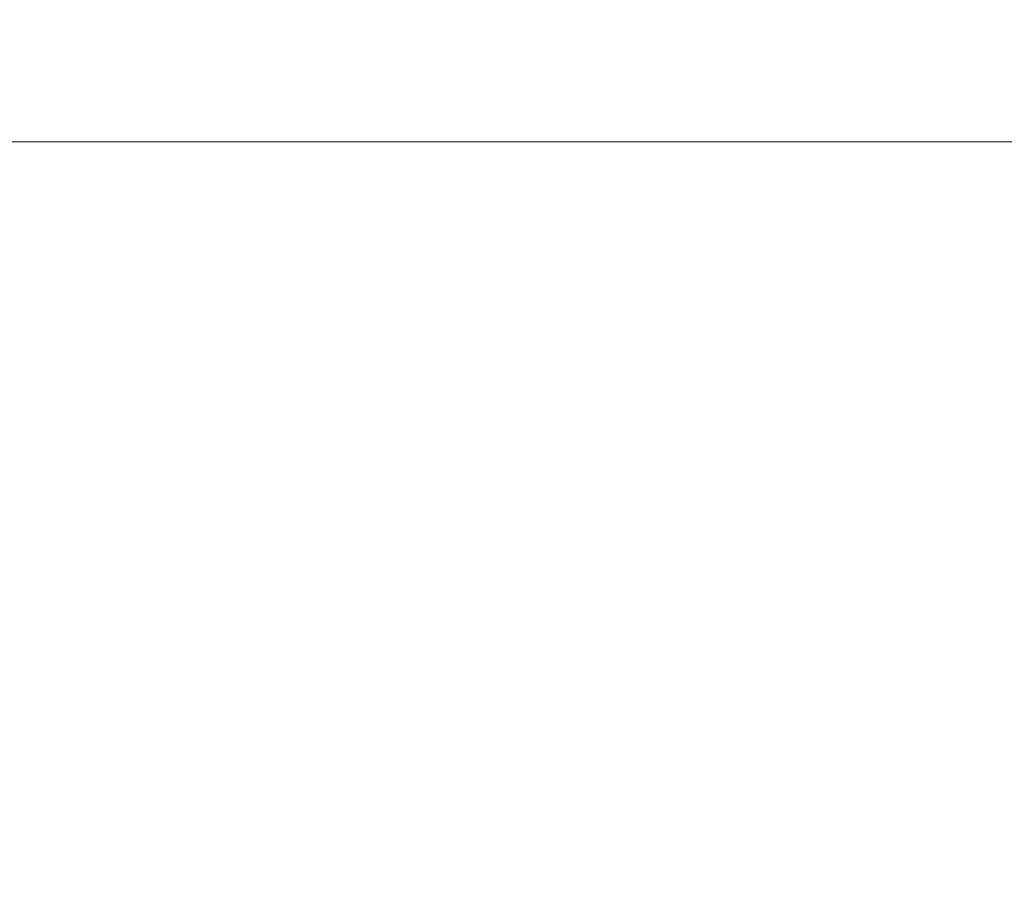
# Model space of a CAD drawing. Extents: x 0 to 1596, y -951 to 0.
# Drawn here: x 1112 to 1282, y -301 to -152 of the extents above; entities that cross this region are included whole.
import ezdxf

# ---------------------------------------------------------------- set-up
doc = ezdxf.new("R2010")
doc.units = 0
doc.header["$LTSCALE"] = 500
doc.header["$MEASUREMENT"] = 0
doc.layers.add('CRS0', color=7, linetype='Continuous')

msp = doc.modelspace()

# ---------------------------------------------------------------- linework, layer by layer
at = {"layer": 'CRS0', "lineweight": 0}
for points, invisible_edges in [([(1146.4, -149.65, 316.35), (1084.2, -154.75, 293.65), (1143.9, -154.75, 293.65), (1146.4, -149.65, 316.35)], 15), ([(1084.2, -154.75, 293.65), (1146.4, -149.65, 316.35), (1085.9, -149.65, 316.35), (1084.2, -154.75, 293.65)], 15), ([(1206.8, -149.65, 316.35), (1143.9, -154.75, 293.65), (1203.6, -154.75, 293.65), (1206.8, -149.65, 316.35)], 15), ([(1143.9, -154.75, 293.65), (1206.8, -149.65, 316.35), (1146.4, -149.65, 316.35), (1143.9, -154.75, 293.65)], 15), ([(1267.2, -149.65, 316.35), (1203.6, -154.75, 293.65), (1263.3, -154.75, 293.65), (1267.2, -149.65, 316.35)], 15), ([(1203.6, -154.75, 293.65), (1267.2, -149.65, 316.35), (1206.8, -149.65, 316.35), (1203.6, -154.75, 293.65)], 15), ([(1327.7, -149.65, 316.35), (1263.3, -154.75, 293.65), (1323, -154.75, 293.65), (1327.7, -149.65, 316.35)], 15), ([(1263.3, -154.75, 293.65), (1327.7, -149.65, 316.35), (1267.2, -149.65, 316.35), (1263.3, -154.75, 293.65)], 15), ([(1143.9, -154.75, 293.65), (1082.4, -159.95, 271.05), (1141.3, -159.95, 271.05), (1143.9, -154.75, 293.65)], 15), ([(1082.4, -159.95, 271.05), (1143.9, -154.75, 293.65), (1084.2, -154.75, 293.65), (1082.4, -159.95, 271.05)], 15), ([(1203.6, -154.75, 293.65), (1141.3, -159.95, 271.05), (1200.3, -159.95, 271.05), (1203.6, -154.75, 293.65)], 15), ([(1141.3, -159.95, 271.05), (1203.6, -154.75, 293.65), (1143.9, -154.75, 293.65), (1141.3, -159.95, 271.05)], 15), ([(1263.3, -154.75, 293.65), (1200.3, -159.95, 271.05), (1259.3, -159.95, 271.05), (1263.3, -154.75, 293.65)], 15), ([(1200.3, -159.95, 271.05), (1263.3, -154.75, 293.65), (1203.6, -154.75, 293.65), (1200.3, -159.95, 271.05)], 15), ([(1323, -154.75, 293.65), (1259.3, -159.95, 271.05), (1318.2, -159.95, 271.05), (1323, -154.75, 293.65)], 15), ([(1259.3, -159.95, 271.05), (1323, -154.75, 293.65), (1263.3, -154.75, 293.65), (1259.3, -159.95, 271.05)], 15), ([(1141.3, -159.95, 271.05), (1080.4, -165.65, 248.75), (1138.6, -165.65, 248.75), (1141.3, -159.95, 271.05)], 15), ([(1080.4, -165.65, 248.75), (1141.3, -159.95, 271.05), (1082.4, -159.95, 271.05), (1080.4, -165.65, 248.75)], 15), ([(1200.3, -159.95, 271.05), (1138.6, -165.65, 248.75), (1196.7, -165.65, 248.75), (1200.3, -159.95, 271.05)], 15), ([(1138.6, -165.65, 248.75), (1200.3, -159.95, 271.05), (1141.3, -159.95, 271.05), (1138.6, -165.65, 248.75)], 15), ([(1259.3, -159.95, 271.05), (1196.7, -165.65, 248.75), (1254.9, -165.65, 248.75), (1259.3, -159.95, 271.05)], 15), ([(1196.7, -165.65, 248.75), (1259.3, -159.95, 271.05), (1200.3, -159.95, 271.05), (1196.7, -165.65, 248.75)], 15), ([(1318.2, -159.95, 271.05), (1254.9, -165.65, 248.75), (1313.1, -165.65, 248.75), (1318.2, -159.95, 271.05)], 15), ([(1254.9, -165.65, 248.75), (1318.2, -159.95, 271.05), (1259.3, -159.95, 271.05), (1254.9, -165.65, 248.75)], 15), ([(1138.6, -165.65, 248.75), (1077.8, -173.25, 228.55), (1134.9, -173.25, 228.55), (1138.6, -165.65, 248.75)], 15), ([(1077.8, -173.25, 228.55), (1138.6, -165.65, 248.75), (1080.4, -165.65, 248.75), (1077.8, -173.25, 228.55)], 15), ([(1196.7, -165.65, 248.75), (1134.9, -173.25, 228.55), (1191.9, -173.25, 228.55), (1196.7, -165.65, 248.75)], 15), ([(1134.9, -173.25, 228.55), (1196.7, -165.65, 248.75), (1138.6, -165.65, 248.75), (1134.9, -173.25, 228.55)], 15), ([(1254.9, -165.65, 248.75), (1191.9, -173.25, 228.55), (1249, -173.25, 228.55), (1254.9, -165.65, 248.75)], 15), ([(1191.9, -173.25, 228.55), (1254.9, -165.65, 248.75), (1196.7, -165.65, 248.75), (1191.9, -173.25, 228.55)], 15), ([(1313.1, -165.65, 248.75), (1249, -173.25, 228.55), (1306.1, -173.25, 228.55), (1313.1, -165.65, 248.75)], 15), ([(1249, -173.25, 228.55), (1313.1, -165.65, 248.75), (1254.9, -165.65, 248.75), (1249, -173.25, 228.55)], 15), ([(1134.9, -173.25, 228.55), (1073.7, -185.15, 215.95), (1129.1, -185.15, 215.95), (1134.9, -173.25, 228.55)], 15), ([(1073.7, -185.15, 215.95), (1134.9, -173.25, 228.55), (1077.8, -173.25, 228.55), (1073.7, -185.15, 215.95)], 13), ([(1191.9, -173.25, 228.55), (1129.1, -185.15, 215.95), (1184.5, -185.15, 215.95), (1191.9, -173.25, 228.55)], 15), ([(1129.1, -185.15, 215.95), (1191.9, -173.25, 228.55), (1134.9, -173.25, 228.55), (1129.1, -185.15, 215.95)], 13), ([(1249, -173.25, 228.55), (1184.5, -185.15, 215.95), (1239.8, -185.15, 215.95), (1249, -173.25, 228.55)], 15), ([(1184.5, -185.15, 215.95), (1249, -173.25, 228.55), (1191.9, -173.25, 228.55), (1184.5, -185.15, 215.95)], 13), ([(1306.1, -173.25, 228.55), (1239.8, -185.15, 215.95), (1295.2, -185.15, 215.95), (1306.1, -173.25, 228.55)], 15), ([(1239.8, -185.15, 215.95), (1306.1, -173.25, 228.55), (1249, -173.25, 228.55), (1239.8, -185.15, 215.95)], 13), ([(1129.1, -185.15, 215.95), (1069.1, -198.35, 208.45), (1122.6, -198.35, 208.45), (1129.1, -185.15, 215.95)], 15), ([(1069.1, -198.35, 208.45), (1129.1, -185.15, 215.95), (1073.7, -185.15, 215.95), (1069.1, -198.35, 208.45)], 15), ([(1184.5, -185.15, 215.95), (1122.6, -198.35, 208.45), (1176.1, -198.35, 208.45), (1184.5, -185.15, 215.95)], 15), ([(1122.6, -198.35, 208.45), (1184.5, -185.15, 215.95), (1129.1, -185.15, 215.95), (1122.6, -198.35, 208.45)], 15), ([(1239.8, -185.15, 215.95), (1176.1, -198.35, 208.45), (1229.6, -198.35, 208.45), (1239.8, -185.15, 215.95)], 15), ([(1176.1, -198.35, 208.45), (1239.8, -185.15, 215.95), (1184.5, -185.15, 215.95), (1176.1, -198.35, 208.45)], 15), ([(1295.2, -185.15, 215.95), (1229.6, -198.35, 208.45), (1283.1, -198.35, 208.45), (1295.2, -185.15, 215.95)], 15), ([(1229.6, -198.35, 208.45), (1295.2, -185.15, 215.95), (1239.8, -185.15, 215.95), (1229.6, -198.35, 208.45)], 15), ([(1122.6, -198.35, 208.45), (1064.4, -212.05, 204.05), (1115.9, -212.05, 204.05), (1122.6, -198.35, 208.45)], 15), ([(1064.4, -212.05, 204.05), (1122.6, -198.35, 208.45), (1069.1, -198.35, 208.45), (1064.4, -212.05, 204.05)], 15), ([(1176.1, -198.35, 208.45), (1115.9, -212.05, 204.05), (1167.5, -212.05, 204.05), (1176.1, -198.35, 208.45)], 15), ([(1115.9, -212.05, 204.05), (1176.1, -198.35, 208.45), (1122.6, -198.35, 208.45), (1115.9, -212.05, 204.05)], 15), ([(1229.6, -198.35, 208.45), (1167.5, -212.05, 204.05), (1219, -212.05, 204.05), (1229.6, -198.35, 208.45)], 15), ([(1167.5, -212.05, 204.05), (1229.6, -198.35, 208.45), (1176.1, -198.35, 208.45), (1167.5, -212.05, 204.05)], 15), ([(1283.1, -198.35, 208.45), (1219, -212.05, 204.05), (1270.6, -212.05, 204.05), (1283.1, -198.35, 208.45)], 15), ([(1219, -212.05, 204.05), (1283.1, -198.35, 208.45), (1229.6, -198.35, 208.45), (1219, -212.05, 204.05)], 15), ([(1336.6, -198.35, 208.45), (1270.6, -212.05, 204.05), (1322.1, -212.05, 204.05), (1336.6, -198.35, 208.45)], 15), ([(1270.6, -212.05, 204.05), (1336.6, -198.35, 208.45), (1283.1, -198.35, 208.45), (1270.6, -212.05, 204.05)], 15), ([(1115.9, -212.05, 204.05), (1062.1, -218.55, 202.85), (1112.6, -218.85, 202.85), (1115.9, -212.05, 204.05)], 15), ([(1062.1, -218.55, 202.85), (1115.9, -212.05, 204.05), (1064.4, -212.05, 204.05), (1062.1, -218.55, 202.85)], 15), ([(1167.5, -212.05, 204.05), (1112.6, -218.85, 202.85), (1162.9, -219.35, 202.75), (1167.5, -212.05, 204.05)], 15), ([(1112.6, -218.85, 202.85), (1167.5, -212.05, 204.05), (1115.9, -212.05, 204.05), (1112.6, -218.85, 202.85)], 15), ([(1219, -212.05, 204.05), (1162.9, -219.35, 202.75), (1213.1, -219.75, 202.65), (1219, -212.05, 204.05)], 15), ([(1162.9, -219.35, 202.75), (1219, -212.05, 204.05), (1167.5, -212.05, 204.05), (1162.9, -219.35, 202.75)], 15), ([(1270.6, -212.05, 204.05), (1213.1, -219.75, 202.65), (1263.1, -220.15, 202.55), (1270.6, -212.05, 204.05)], 15), ([(1213.1, -219.75, 202.65), (1270.6, -212.05, 204.05), (1219, -212.05, 204.05), (1213.1, -219.75, 202.65)], 15), ([(1322.1, -212.05, 204.05), (1263.1, -220.15, 202.55), (1313.1, -220.65, 202.45), (1322.1, -212.05, 204.05)], 15), ([(1263.1, -220.15, 202.55), (1322.1, -212.05, 204.05), (1270.6, -212.05, 204.05), (1263.1, -220.15, 202.55)], 15), ([(1062.1, -218.55, 202.85), (1111.2, -222.25, 202.35), (1112.6, -218.85, 202.85), (1062.1, -218.55, 202.85)], 15), ([(1161.3, -222.45, 202.25), (1112.6, -218.85, 202.85), (1111.2, -222.25, 202.35), (1161.3, -222.45, 202.25)], 15), ([(1112.6, -218.85, 202.85), (1161.3, -222.45, 202.25), (1162.9, -219.35, 202.75), (1112.6, -218.85, 202.85)], 15), ([(1211.2, -222.75, 202.15), (1162.9, -219.35, 202.75), (1161.3, -222.45, 202.25), (1211.2, -222.75, 202.15)], 15), ([(1162.9, -219.35, 202.75), (1211.2, -222.75, 202.15), (1213.1, -219.75, 202.65), (1162.9, -219.35, 202.75)], 15), ([(1261.1, -223.05, 202.15), (1213.1, -219.75, 202.65), (1211.2, -222.75, 202.15), (1261.1, -223.05, 202.15)], 15), ([(1213.1, -219.75, 202.65), (1261.1, -223.05, 202.15), (1263.1, -220.15, 202.55), (1213.1, -219.75, 202.65)], 15), ([(1311, -223.25, 202.15), (1263.1, -220.15, 202.55), (1261.1, -223.05, 202.15), (1311, -223.25, 202.15)], 15), ([(1263.1, -220.15, 202.55), (1311, -223.25, 202.15), (1313.1, -220.65, 202.45), (1263.1, -220.15, 202.55)], 15), ([(1159.9, -226.35, 201.85), (1111.2, -222.25, 202.35), (1109.9, -226.25, 201.85), (1159.9, -226.35, 201.85)], 15), ([(1111.2, -222.25, 202.35), (1159.9, -226.35, 201.85), (1161.3, -222.45, 202.25), (1111.2, -222.25, 202.35)], 15), ([(1209.7, -226.45, 201.85), (1161.3, -222.45, 202.25), (1159.9, -226.35, 201.85), (1209.7, -226.45, 201.85)], 15), ([(1161.3, -222.45, 202.25), (1209.7, -226.45, 201.85), (1211.2, -222.75, 202.15), (1161.3, -222.45, 202.25)], 15), ([(1259.4, -226.65, 201.85), (1211.2, -222.75, 202.15), (1209.7, -226.45, 201.85), (1259.4, -226.65, 201.85)], 15), ([(1211.2, -222.75, 202.15), (1259.4, -226.65, 201.85), (1261.1, -223.05, 202.15), (1211.2, -222.75, 202.15)], 15), ([(1309.2, -226.75, 201.75), (1261.1, -223.05, 202.15), (1259.4, -226.65, 201.85), (1309.2, -226.75, 201.75)], 15), ([(1261.1, -223.05, 202.15), (1309.2, -226.75, 201.75), (1311, -223.25, 202.15), (1261.1, -223.05, 202.15)], 15), ([(1158.8, -230.35, 201.55), (1109.9, -226.25, 201.85), (1108.8, -230.25, 201.55), (1158.8, -230.35, 201.55)], 15), ([(1109.9, -226.25, 201.85), (1158.8, -230.35, 201.55), (1159.9, -226.35, 201.85), (1109.9, -226.25, 201.85)], 15), ([(1208.5, -230.35, 201.55), (1159.9, -226.35, 201.85), (1158.8, -230.35, 201.55), (1208.5, -230.35, 201.55)], 15), ([(1159.9, -226.35, 201.85), (1208.5, -230.35, 201.55), (1209.7, -226.45, 201.85), (1159.9, -226.35, 201.85)], 15), ([(1258.2, -230.45, 201.55), (1209.7, -226.45, 201.85), (1208.5, -230.35, 201.55), (1258.2, -230.45, 201.55)], 15), ([(1209.7, -226.45, 201.85), (1258.2, -230.45, 201.55), (1259.4, -226.65, 201.85), (1209.7, -226.45, 201.85)], 15), ([(1308, -230.45, 201.55), (1259.4, -226.65, 201.85), (1258.2, -230.45, 201.55), (1308, -230.45, 201.55)], 15), ([(1259.4, -226.65, 201.85), (1308, -230.45, 201.55), (1309.2, -226.75, 201.75), (1259.4, -226.65, 201.85)], 15), ([(1158.3, -233.95, 201.45), (1108.8, -230.25, 201.55), (1108.2, -233.85, 201.45), (1158.3, -233.95, 201.45)], 15), ([(1108.8, -230.25, 201.55), (1158.3, -233.95, 201.45), (1158.8, -230.35, 201.55), (1108.8, -230.25, 201.55)], 15), ([(1208, -233.95, 201.45), (1158.8, -230.35, 201.55), (1158.3, -233.95, 201.45), (1208, -233.95, 201.45)], 15), ([(1158.8, -230.35, 201.55), (1208, -233.95, 201.45), (1208.5, -230.35, 201.55), (1158.8, -230.35, 201.55)], 15), ([(1257.7, -233.95, 201.45), (1208.5, -230.35, 201.55), (1208, -233.95, 201.45), (1257.7, -233.95, 201.45)], 15), ([(1208.5, -230.35, 201.55), (1257.7, -233.95, 201.45), (1258.2, -230.45, 201.55), (1208.5, -230.35, 201.55)], 15), ([(1307.5, -233.95, 201.45), (1258.2, -230.45, 201.55), (1257.7, -233.95, 201.45), (1307.5, -233.95, 201.45)], 15), ([(1258.2, -230.45, 201.55), (1307.5, -233.95, 201.45), (1308, -230.45, 201.55), (1258.2, -230.45, 201.55)], 15), ([(1157.6, -248.65, 201.45), (1108.2, -233.85, 201.45), (1106.2, -249.95, 201.45), (1157.6, -248.65, 201.45)], 15), ([(1108.2, -233.85, 201.45), (1157.6, -248.65, 201.45), (1158.3, -233.95, 201.45), (1108.2, -233.85, 201.45)], 15), ([(1207.5, -247.15, 201.45), (1158.3, -233.95, 201.45), (1157.6, -248.65, 201.45), (1207.5, -247.15, 201.45)], 15), ([(1158.3, -233.95, 201.45), (1207.5, -247.15, 201.45), (1208, -233.95, 201.45), (1158.3, -233.95, 201.45)], 15), ([(1257.4, -245.45, 201.45), (1208, -233.95, 201.45), (1207.5, -247.15, 201.45), (1257.4, -245.45, 201.45)], 15), ([(1208, -233.95, 201.45), (1257.4, -245.45, 201.45), (1257.7, -233.95, 201.45), (1208, -233.95, 201.45)], 15), ([(1307.5, -243.55, 201.45), (1257.7, -233.95, 201.45), (1257.4, -245.45, 201.45), (1307.5, -243.55, 201.45)], 15), ([(1257.7, -233.95, 201.45), (1307.5, -243.55, 201.45), (1307.5, -233.95, 201.45), (1257.7, -233.95, 201.45)], 15), ([(1257.4, -245.45, 201.45), (1307.5, -261.25, 201.45), (1307.5, -243.55, 201.45), (1257.4, -245.45, 201.45)], 15), ([(1207.5, -247.15, 201.45), (1256.8, -264.95, 201.45), (1257.4, -245.45, 201.45), (1207.5, -247.15, 201.45)], 15), ([(1307.5, -261.25, 201.45), (1257.4, -245.45, 201.45), (1256.8, -264.95, 201.45), (1307.5, -261.25, 201.45)], 15), ([(1157.6, -248.65, 201.45), (1206.7, -268.45, 201.45), (1207.5, -247.15, 201.45), (1157.6, -248.65, 201.45)], 15), ([(1256.8, -264.95, 201.45), (1207.5, -247.15, 201.45), (1206.7, -268.45, 201.45), (1256.8, -264.95, 201.45)], 15), ([(1106.2, -249.95, 201.45), (1156.5, -271.35, 201.45), (1157.6, -248.65, 201.45), (1106.2, -249.95, 201.45)], 15), ([(1206.7, -268.45, 201.45), (1157.6, -248.65, 201.45), (1156.5, -271.35, 201.45), (1206.7, -268.45, 201.45)], 15), ([(1156.5, -271.35, 201.45), (1106.2, -249.95, 201.45), (1104.8, -273.85, 201.45), (1156.5, -271.35, 201.45)], 15), ([(1256.8, -264.95, 201.45), (1307.5, -278.85, 201.45), (1307.5, -261.25, 201.45), (1256.8, -264.95, 201.45)], 15), ([(1206.7, -268.45, 201.45), (1256.8, -284.45, 201.45), (1256.8, -264.95, 201.45), (1206.7, -268.45, 201.45)], 15), ([(1307.5, -278.85, 201.45), (1256.8, -264.95, 201.45), (1256.8, -284.45, 201.45), (1307.5, -278.85, 201.45)], 15), ([(1156.5, -271.35, 201.45), (1206.7, -289.75, 201.45), (1206.7, -268.45, 201.45), (1156.5, -271.35, 201.45)], 15), ([(1256.8, -284.45, 201.45), (1206.7, -268.45, 201.45), (1206.7, -289.75, 201.45), (1256.8, -284.45, 201.45)], 15), ([(1104.8, -273.85, 201.45), (1155.5, -294.05, 201.45), (1156.5, -271.35, 201.45), (1104.8, -273.85, 201.45)], 15), ([(1206.7, -289.75, 201.45), (1156.5, -271.35, 201.45), (1155.5, -294.05, 201.45), (1206.7, -289.75, 201.45)], 15), ([(1155.5, -294.05, 201.45), (1104.8, -273.85, 201.45), (1103.6, -297.85, 201.45), (1155.5, -294.05, 201.45)], 15), ([(1256.8, -284.45, 201.45), (1307.5, -296.55, 201.45), (1307.5, -278.85, 201.45), (1256.8, -284.45, 201.45)], 15), ([(1206.7, -289.75, 201.45), (1256.3, -303.95, 201.45), (1256.8, -284.45, 201.45), (1206.7, -289.75, 201.45)], 15), ([(1307.5, -296.55, 201.45), (1256.8, -284.45, 201.45), (1256.3, -303.95, 201.45), (1307.5, -296.55, 201.45)], 15), ([(1155.5, -294.05, 201.45), (1205.9, -310.95, 201.45), (1206.7, -289.75, 201.45), (1155.5, -294.05, 201.45)], 15), ([(1256.3, -303.95, 201.45), (1206.7, -289.75, 201.45), (1205.9, -310.95, 201.45), (1256.3, -303.95, 201.45)], 15), ([(1103.6, -297.85, 201.45), (1154.6, -316.65, 201.45), (1155.5, -294.05, 201.45), (1103.6, -297.85, 201.45)], 15), ([(1205.9, -310.95, 201.45), (1155.5, -294.05, 201.45), (1154.6, -316.65, 201.45), (1205.9, -310.95, 201.45)], 15), ([(1256.3, -303.95, 201.45), (1307.5, -314.15, 201.45), (1307.5, -296.55, 201.45), (1256.3, -303.95, 201.45)], 15), ([(1154.6, -316.65, 201.45), (1103.6, -297.85, 201.45), (1102.3, -321.85, 201.45), (1154.6, -316.65, 201.45)], 15)]:
    msp.add_3dface(points, dxfattribs=dict(at, invisible_edges=invisible_edges))

doc.saveas('drawing.dxf')
